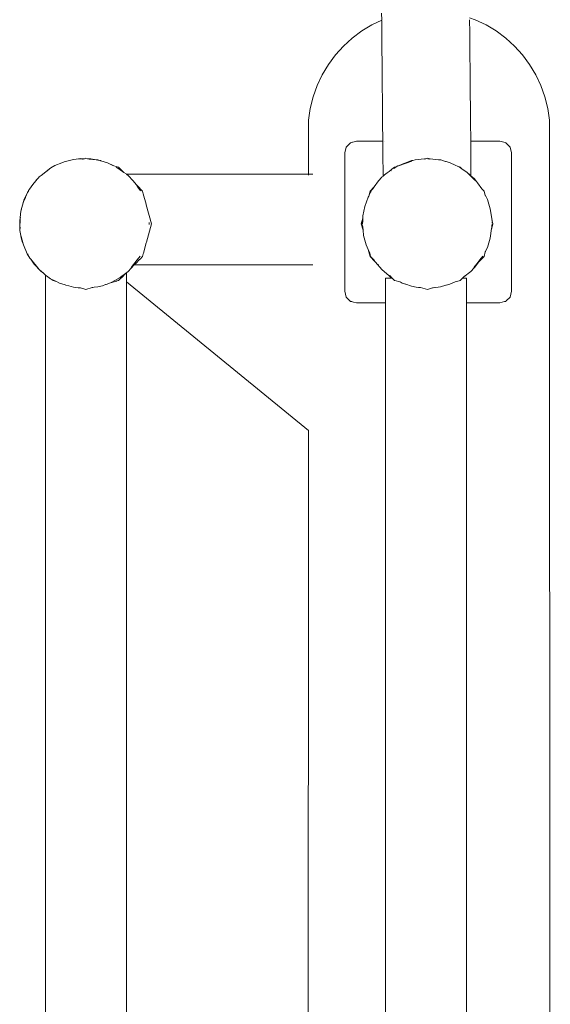
# Model space of a CAD drawing. Extents: x 1753 to 3939, y -1979 to -1136.
# Drawn here: x 2462 to 2488, y -1283 to -1234 of the extents above; entities that cross this region are included whole.
import ezdxf

# ---------------------------------------------------------------- set-up
doc = ezdxf.new("R2010")
doc.units = 0
doc.header["$MEASUREMENT"] = 0
doc.layers.add('ProfileEdges_Nr_Pióra__7', color=7, linetype='Continuous', lineweight=18)

msp = doc.modelspace()

# ---------------------------------------------------------------- linework, layer by layer
at = {"layer": 'ProfileEdges_Nr_Pióra__7', "linetype": 'Continuous', "flags": 128}
for points in [[(2479.337, -1233.967), (2479.828, -1233.734)], [(2479.825, -1233.382), (2479.828, -1233.734)], [(2479.828, -1233.752), (2479.828, -1233.739)], [(2479.829, -1233.784), (2479.829, -1233.763)], [(2479.829, -1233.784), (2479.829, -1233.808)], [(2479.829, -1233.827), (2479.829, -1233.808)], [(2479.829, -1233.864), (2479.829, -1233.827)], [(2484.564, -1233.709), (2484.275, -1233.605)], [(2484.276, -1233.755), (2484.276, -1233.709)], [(2484.276, -1233.77), (2484.276, -1233.755)], [(2484.277, -1233.807), (2484.276, -1233.77)], [(2484.277, -1233.859), (2484.277, -1233.807)], [(2485.107, -1233.967), (2484.564, -1233.709)], [(2478.339, -1234.637), (2478.822, -1234.277)], [(2478.822, -1234.277), (2479.337, -1233.967)], [(2479.829, -1233.864), (2479.83, -1233.885)], [(2479.83, -1233.885), (2479.83, -1233.901)], [(2479.83, -1233.963), (2479.83, -1233.901)], [(2479.831, -1234.051), (2479.83, -1233.967)], [(2479.831, -1234.092), (2479.831, -1234.051)], [(2479.833, -1234.25), (2479.831, -1234.092)], [(2479.833, -1234.25), (2479.833, -1234.264)], [(2479.835, -1234.547), (2479.833, -1234.277)], [(2484.277, -1233.888), (2484.277, -1233.859)], [(2484.278, -1233.967), (2484.277, -1233.888)], [(2484.278, -1233.981), (2484.278, -1233.967)], [(2484.279, -1234.09), (2484.278, -1233.981)], [(2484.28, -1234.183), (2484.279, -1234.09)], [(2484.281, -1234.277), (2484.28, -1234.183)], [(2484.282, -1234.384), (2484.281, -1234.277)], [(2485.622, -1234.277), (2485.107, -1233.967)], [(2486.105, -1234.637), (2485.622, -1234.277)], [(2477.894, -1235.042), (2478.339, -1234.637)], [(2479.835, -1234.547), (2479.836, -1234.589)], [(2479.836, -1234.637), (2479.836, -1234.589)], [(2479.839, -1235.006), (2479.836, -1234.637)], [(2484.283, -1234.508), (2484.282, -1234.384)], [(2484.284, -1234.637), (2484.283, -1234.508)], [(2484.285, -1234.801), (2484.284, -1234.637)], [(2484.288, -1235.042), (2484.285, -1234.801)], [(2486.55, -1235.042), (2486.105, -1234.637)], [(2477.491, -1235.489), (2477.894, -1235.042)], [(2479.839, -1235.006), (2479.84, -1235.027)], [(2479.84, -1235.027), (2479.84, -1235.042)], [(2479.84, -1235.042), (2479.84, -1235.1)], [(2479.844, -1235.489), (2479.84, -1235.1)], [(2484.288, -1235.103), (2484.288, -1235.042)], [(2484.29, -1235.363), (2484.288, -1235.103)], [(2486.953, -1235.489), (2486.55, -1235.042)], [(2477.133, -1235.974), (2477.491, -1235.489)], [(2479.845, -1235.609), (2479.844, -1235.489)], [(2479.847, -1235.905), (2479.845, -1235.609)], [(2484.291, -1235.489), (2484.29, -1235.363)], [(2484.294, -1235.761), (2484.291, -1235.489)], [(2484.296, -1235.974), (2484.294, -1235.761)], [(2487.311, -1235.974), (2486.953, -1235.489)], [(2476.825, -1236.492), (2477.133, -1235.974)], [(2479.847, -1235.905), (2479.848, -1235.974)], [(2479.851, -1236.341), (2479.848, -1235.974)], [(2479.852, -1236.492), (2479.851, -1236.341)], [(2484.297, -1236.084), (2484.296, -1235.974)], [(2484.3, -1236.492), (2484.297, -1236.084)], [(2487.619, -1236.492), (2487.311, -1235.974)], [(2476.568, -1237.037), (2476.825, -1236.492)], [(2479.855, -1236.745), (2479.852, -1236.492)], [(2479.857, -1237.037), (2479.855, -1236.745)], [(2484.301, -1236.565), (2484.3, -1236.492)], [(2484.304, -1236.963), (2484.301, -1236.565)], [(2487.876, -1237.037), (2487.619, -1236.492)], [(2476.365, -1237.605), (2476.568, -1237.037)], [(2479.859, -1237.227), (2479.857, -1237.037)], [(2479.862, -1237.605), (2479.859, -1237.227)], [(2484.305, -1237.037), (2484.304, -1236.963)], [(2484.306, -1237.135), (2484.305, -1237.037)], [(2484.31, -1237.605), (2484.306, -1237.135)], [(2488.079, -1237.605), (2487.876, -1237.037)], [(2476.219, -1238.191), (2476.365, -1237.605)], [(2479.867, -1238.117), (2479.862, -1237.605)], [(2484.313, -1237.989), (2484.31, -1237.605)], [(2488.225, -1238.191), (2488.079, -1237.605)], [(2476.131, -1238.788), (2476.219, -1238.191)], [(2479.867, -1238.191), (2479.867, -1238.117)], [(2479.868, -1238.25), (2479.867, -1238.191)], [(2479.872, -1238.788), (2479.868, -1238.25)], [(2484.315, -1238.191), (2484.313, -1237.989)], [(2484.317, -1238.419), (2484.315, -1238.191)], [(2488.313, -1238.788), (2488.225, -1238.191)], [(2476.13, -1241.519), (2476.131, -1238.788)], [(2479.873, -1238.879), (2479.872, -1238.788)], [(2484.32, -1238.788), (2484.317, -1238.419)], [(2484.321, -1238.84), (2484.32, -1238.788)], [(2488.357, -1334.133), (2488.313, -1238.788)], [(2479.882, -1239.848), (2479.873, -1238.879)], [(2484.329, -1239.848), (2484.321, -1238.84)], [(2478.04, -1240.145), (2477.961, -1240.441)], [(2478.257, -1239.928), (2478.04, -1240.145)], [(2478.353, -1239.902), (2478.257, -1239.928)], [(2478.554, -1239.848), (2478.364, -1239.899)], [(2478.838, -1239.848), (2478.554, -1239.848)], [(2479.345, -1239.848), (2478.838, -1239.848)], [(2479.882, -1239.848), (2479.357, -1239.848)], [(2479.882, -1239.863), (2479.882, -1239.848)], [(2479.882, -1239.928), (2479.882, -1239.863)], [(2479.883, -1239.967), (2479.882, -1239.928)], [(2479.884, -1240.145), (2479.883, -1239.967)], [(2479.885, -1240.199), (2479.884, -1240.145)], [(2479.887, -1240.441), (2479.885, -1240.199)], [(2479.961, -1239.848), (2479.95, -1239.848)], [(2484.329, -1239.848), (2484.315, -1239.848)], [(2484.553, -1239.848), (2484.329, -1239.848)], [(2484.33, -1239.911), (2484.329, -1239.848)], [(2484.33, -1239.928), (2484.33, -1239.911)], [(2484.332, -1240.101), (2484.33, -1239.928)], [(2484.332, -1240.145), (2484.332, -1240.101)], [(2484.334, -1240.381), (2484.332, -1240.145)], [(2485.087, -1239.848), (2484.553, -1239.848)], [(2485.606, -1239.848), (2485.099, -1239.848)], [(2485.806, -1239.848), (2485.606, -1239.848)], [(2486.08, -1239.922), (2485.806, -1239.848)], [(2486.103, -1239.928), (2486.091, -1239.925)], [(2486.32, -1240.145), (2486.103, -1239.928)], [(2486.4, -1240.441), (2486.32, -1240.145)], [(2464.248, -1240.776), (2463.766, -1240.893)], [(2464.248, -1240.776), (2464.493, -1240.738)], [(2464.37, -1240.764), (2464.248, -1240.776)], [(2464.371, -1240.762), (2464.494, -1240.747)], [(2464.541, -1240.741), (2464.493, -1240.738)], [(2464.494, -1240.747), (2464.541, -1240.741)], [(2464.549, -1240.74), (2464.617, -1240.731)], [(2464.57, -1240.742), (2464.549, -1240.74)], [(2464.603, -1240.744), (2464.57, -1240.742)], [(2464.743, -1240.746), (2464.603, -1240.744)], [(2464.617, -1240.731), (2464.791, -1240.733)], [(2464.7, -1240.757), (2464.717, -1240.753)], [(2464.724, -1240.751), (2464.743, -1240.746)], [(2464.751, -1240.744), (2464.782, -1240.736)], [(2464.791, -1240.733), (2464.868, -1240.713)], [(2464.95, -1240.734), (2464.868, -1240.713)], [(2464.95, -1240.734), (2465.113, -1240.736)], [(2465.037, -1240.758), (2464.959, -1240.737)], [(2465.389, -1240.785), (2465.04, -1240.759)], [(2465.113, -1240.736), (2465.389, -1240.785)], [(2465.481, -1240.793), (2465.389, -1240.785)], [(2465.479, -1240.802), (2465.493, -1240.804)], [(2465.58, -1240.822), (2465.481, -1240.793)], [(2465.493, -1240.804), (2465.518, -1240.809)], [(2477.961, -1240.441), (2477.961, -1247.43)], [(2479.897, -1241.613), (2479.887, -1240.441)], [(2481.341, -1240.827), (2481.397, -1240.818)], [(2481.397, -1240.818), (2481.523, -1240.799)], [(2481.523, -1240.799), (2481.829, -1240.751)], [(2481.986, -1240.738), (2481.829, -1240.751)], [(2481.984, -1240.754), (2482.067, -1240.732)], [(2482.067, -1240.732), (2481.986, -1240.738)], [(2482.067, -1240.732), (2482.113, -1240.719)], [(2482.113, -1240.719), (2482.138, -1240.713)], [(2482.138, -1240.713), (2482.263, -1240.746)], [(2482.263, -1240.746), (2482.163, -1240.738)], [(2482.263, -1240.746), (2482.279, -1240.75)], [(2482.57, -1240.772), (2482.263, -1240.746)], [(2482.705, -1240.783), (2482.57, -1240.772)], [(2482.816, -1240.793), (2482.705, -1240.783)], [(2482.816, -1240.793), (2483.052, -1240.87)], [(2484.335, -1240.441), (2484.334, -1240.381)], [(2484.345, -1241.604), (2484.335, -1240.441)], [(2486.4, -1247.43), (2486.4, -1240.441)], [(2463.029, -1241.251), (2462.604, -1241.58)], [(2462.604, -1241.58), (2462.988, -1241.272)], [(2462.988, -1241.272), (2463.029, -1241.251)], [(2463.029, -1241.251), (2463.091, -1241.203)], [(2463.307, -1241.079), (2463.091, -1241.203)], [(2463.648, -1240.941), (2463.307, -1241.079)], [(2463.766, -1240.893), (2463.654, -1240.939)], [(2465.58, -1240.822), (2465.602, -1240.824)], [(2465.6, -1240.828), (2465.58, -1240.822)], [(2465.633, -1240.838), (2465.6, -1240.828)], [(2465.602, -1240.824), (2465.633, -1240.838)], [(2465.633, -1240.838), (2465.957, -1240.935)], [(2466.28, -1241.091), (2465.957, -1240.935)], [(2466.239, -1241.08), (2465.957, -1240.935)], [(2466.239, -1241.08), (2466.28, -1241.091)], [(2466.28, -1241.091), (2466.524, -1241.156)], [(2466.409, -1241.155), (2466.601, -1241.289)], [(2466.524, -1241.156), (2466.792, -1241.424)], [(2466.792, -1241.424), (2466.601, -1241.289)], [(2480.427, -1241.203), (2480.199, -1241.379)], [(2480.442, -1241.196), (2480.427, -1241.203)], [(2480.431, -1241.207), (2480.442, -1241.196)], [(2480.482, -1241.156), (2480.442, -1241.196)], [(2480.62, -1241.119), (2480.446, -1241.234)], [(2480.482, -1241.156), (2480.545, -1241.139)], [(2480.545, -1241.139), (2480.594, -1241.126)], [(2480.646, -1241.102), (2480.594, -1241.126)], [(2480.594, -1241.126), (2480.62, -1241.119)], [(2480.646, -1241.102), (2480.62, -1241.119)], [(2480.652, -1241.098), (2480.675, -1241.09)], [(2480.675, -1241.09), (2481.348, -1240.857)], [(2480.864, -1241.016), (2480.675, -1241.09)], [(2480.993, -1240.965), (2480.864, -1241.016)], [(2481.341, -1240.827), (2480.993, -1240.965)], [(2483.098, -1240.882), (2483.052, -1240.87)], [(2483.237, -1240.92), (2483.098, -1240.882)], [(2483.292, -1240.935), (2483.237, -1240.92)], [(2483.547, -1241.058), (2483.292, -1240.935)], [(2483.689, -1241.126), (2483.547, -1241.058)], [(2483.677, -1241.125), (2483.689, -1241.126)], [(2483.794, -1241.156), (2483.698, -1241.131)], [(2483.739, -1241.15), (2483.698, -1241.131)], [(2483.739, -1241.15), (2483.824, -1241.208)], [(2483.794, -1241.156), (2483.891, -1241.254)], [(2483.891, -1241.254), (2483.904, -1241.266)], [(2483.891, -1241.254), (2483.907, -1241.264)], [(2483.907, -1241.264), (2484.039, -1241.354)], [(2462.342, -1241.845), (2462.416, -1241.746)], [(2462.373, -1241.809), (2462.342, -1241.845)], [(2462.422, -1241.752), (2462.373, -1241.809)], [(2462.416, -1241.746), (2462.466, -1241.701)], [(2462.466, -1241.701), (2462.422, -1241.752)], [(2462.503, -1241.658), (2462.466, -1241.701)], [(2462.6, -1241.583), (2462.503, -1241.658)], [(2466.901, -1241.501), (2466.792, -1241.424)], [(2466.927, -1241.519), (2466.911, -1241.508)], [(2476.13, -1241.519), (2466.927, -1241.519)], [(2467.01, -1241.578), (2466.934, -1241.524)], [(2467.01, -1241.578), (2467.029, -1241.599)], [(2467.029, -1241.599), (2467.042, -1241.614)], [(2467.223, -1241.816), (2467.042, -1241.614)], [(2467.245, -1241.84), (2467.223, -1241.816)], [(2476.13, -1241.548), (2476.13, -1241.519)], [(2476.13, -1241.519), (2476.16, -1241.519)], [(2476.13, -1241.57), (2476.13, -1241.548)], [(2476.247, -1241.519), (2476.162, -1241.519)], [(2476.352, -1241.519), (2476.247, -1241.519)], [(2479.828, -1241.67), (2479.674, -1241.844)], [(2479.839, -1241.658), (2479.828, -1241.67)], [(2479.897, -1241.613), (2479.839, -1241.658)], [(2479.939, -1241.581), (2479.897, -1241.613)], [(2479.976, -1241.552), (2479.939, -1241.581)], [(2480.106, -1241.451), (2479.976, -1241.552)], [(2480.199, -1241.379), (2480.106, -1241.451)], [(2480.295, -1241.343), (2480.305, -1241.332)], [(2484.039, -1241.354), (2484.148, -1241.428)], [(2484.166, -1241.445), (2484.148, -1241.428)], [(2484.265, -1241.541), (2484.166, -1241.445)], [(2484.265, -1241.533), (2484.166, -1241.445)], [(2484.306, -1241.569), (2484.265, -1241.533)], [(2484.306, -1241.58), (2484.265, -1241.541)], [(2484.345, -1241.604), (2484.306, -1241.569)], [(2484.326, -1241.6), (2484.306, -1241.58)], [(2484.345, -1241.619), (2484.326, -1241.6)], [(2484.345, -1241.619), (2484.345, -1241.604)], [(2484.516, -1241.758), (2484.345, -1241.604)], [(2484.496, -1241.77), (2484.345, -1241.619)], [(2484.616, -1241.892), (2484.496, -1241.77)], [(2484.516, -1241.758), (2484.674, -1241.95)], [(2461.973, -1242.343), (2462.021, -1242.278)], [(2462.001, -1242.309), (2461.981, -1242.341)], [(2462.021, -1242.278), (2462.001, -1242.309)], [(2462.179, -1242.034), (2462.021, -1242.278)], [(2462.342, -1241.845), (2462.179, -1242.034)], [(2467.341, -1241.948), (2467.245, -1241.84)], [(2467.409, -1242.042), (2467.341, -1241.948)], [(2467.409, -1242.042), (2467.48, -1242.113)], [(2467.487, -1242.148), (2467.409, -1242.042)], [(2467.48, -1242.113), (2467.736, -1242.369)], [(2467.624, -1242.35), (2467.487, -1242.148)], [(2479.24, -1242.369), (2479.455, -1242.154)], [(2479.383, -1242.254), (2479.269, -1242.369)], [(2479.455, -1242.154), (2479.389, -1242.249)], [(2479.674, -1241.844), (2479.455, -1242.154)], [(2484.674, -1241.95), (2484.616, -1241.892)], [(2484.674, -1241.95), (2484.888, -1242.25)], [(2484.888, -1242.25), (2485.006, -1242.369)], [(2484.888, -1242.25), (2484.906, -1242.276)], [(2461.684, -1243.019), (2461.75, -1242.786)], [(2461.808, -1242.693), (2461.718, -1242.907)], [(2461.75, -1242.786), (2461.86, -1242.568)], [(2461.808, -1242.693), (2461.813, -1242.678)], [(2461.813, -1242.678), (2461.86, -1242.568)], [(2461.86, -1242.568), (2461.91, -1242.45)], [(2461.952, -1242.386), (2461.91, -1242.45)], [(2461.952, -1242.386), (2461.973, -1242.343)], [(2461.963, -1242.368), (2461.952, -1242.386)], [(2461.974, -1242.351), (2461.963, -1242.368)], [(2467.736, -1242.369), (2467.772, -1242.501)], [(2467.912, -1243.024), (2467.772, -1242.501)], [(2478.975, -1243.142), (2479.148, -1242.678)], [(2479.171, -1242.624), (2479.148, -1242.678)], [(2479.171, -1242.624), (2479.24, -1242.369)], [(2479.245, -1242.45), (2479.171, -1242.624)], [(2479.244, -1242.462), (2479.249, -1242.445)], [(2479.267, -1242.376), (2479.249, -1242.445)], [(2479.293, -1242.383), (2479.249, -1242.445)], [(2485.006, -1242.369), (2485.05, -1242.534)], [(2485.18, -1242.797), (2485.05, -1242.534)], [(2485.05, -1242.534), (2485.075, -1242.626)], [(2485.18, -1242.797), (2485.32, -1243.272)], [(2461.575, -1243.381), (2461.609, -1243.27)], [(2461.608, -1243.286), (2461.575, -1243.381)], [(2461.609, -1243.27), (2461.608, -1243.286)], [(2461.616, -1243.246), (2461.612, -1243.261)], [(2461.616, -1243.246), (2461.68, -1243.033)], [(2461.684, -1243.019), (2461.718, -1242.907)], [(2467.912, -1243.024), (2467.916, -1243.034)], [(2467.912, -1243.024), (2467.915, -1243.035)], [(2467.923, -1243.065), (2467.916, -1243.034)], [(2468.18, -1244.025), (2467.923, -1243.065)], [(2478.975, -1243.142), (2478.873, -1243.627)], [(2485.407, -1243.76), (2485.32, -1243.272)], [(2461.575, -1243.381), (2461.527, -1243.875)], [(2461.538, -1243.862), (2461.55, -1243.759)], [(2461.55, -1243.759), (2461.558, -1243.697)], [(2478.796, -1244.025), (2478.87, -1243.747)], [(2478.87, -1243.747), (2478.868, -1243.868)], [(2478.873, -1243.627), (2478.87, -1243.747)], [(2478.87, -1243.747), (2478.875, -1243.73)], [(2485.411, -1243.881), (2485.407, -1243.76)], [(2461.521, -1243.999), (2461.529, -1243.94)], [(2461.531, -1244.085), (2461.521, -1243.999)], [(2461.527, -1243.875), (2461.529, -1243.94)], [(2461.529, -1243.94), (2461.531, -1243.92)], [(2461.529, -1243.94), (2461.53, -1243.999)], [(2461.53, -1243.999), (2461.531, -1244.085)], [(2461.531, -1244.085), (2461.532, -1244.104)], [(2461.532, -1243.912), (2461.536, -1243.878)], [(2461.532, -1244.104), (2461.536, -1244.371)], [(2461.546, -1244.257), (2461.532, -1244.104)], [(2461.536, -1243.875), (2461.538, -1243.862)], [(2461.55, -1243.941), (2461.545, -1243.999)], [(2461.55, -1243.941), (2461.548, -1243.882)], [(2468.18, -1244.025), (2467.932, -1244.951)], [(2468.067, -1243.994), (2468.064, -1243.958)], [(2468.064, -1244.056), (2468.067, -1244.025)], [(2468.068, -1244.008), (2468.067, -1243.994)], [(2468.067, -1244.025), (2468.068, -1244.008)], [(2478.884, -1244.353), (2478.796, -1244.025)], [(2478.826, -1244.025), (2478.868, -1243.868)], [(2478.826, -1244.025), (2478.868, -1244.182)], [(2478.868, -1243.868), (2478.864, -1244.025)], [(2478.877, -1243.833), (2478.868, -1243.868)], [(2478.873, -1244.201), (2478.868, -1244.182)], [(2478.868, -1244.182), (2478.884, -1244.353)], [(2478.881, -1243.82), (2478.877, -1243.833)], [(2485.39, -1244.255), (2485.322, -1244.745)], [(2485.39, -1244.255), (2485.391, -1244.245)], [(2485.45, -1244.025), (2485.392, -1244.24)], [(2485.406, -1244.1), (2485.392, -1244.24)], [(2485.401, -1243.952), (2485.409, -1243.984)], [(2485.404, -1243.854), (2485.411, -1243.881)], [(2485.41, -1244.065), (2485.406, -1244.1)], [(2485.412, -1244.046), (2485.41, -1244.065)], [(2485.411, -1243.881), (2485.45, -1244.025)], [(2485.415, -1243.99), (2485.414, -1243.962)], [(2461.536, -1244.371), (2461.586, -1244.614)], [(2461.587, -1244.616), (2461.604, -1244.737)], [(2461.587, -1244.616), (2461.594, -1244.643)], [(2461.594, -1244.643), (2461.613, -1244.715)], [(2461.604, -1244.737), (2461.669, -1244.976)], [(2461.613, -1244.715), (2461.618, -1244.734)], [(2461.618, -1244.734), (2461.648, -1244.848)], [(2478.884, -1244.353), (2478.909, -1244.617)], [(2478.909, -1244.617), (2479.047, -1245.093)], [(2485.322, -1244.745), (2485.182, -1245.221)], [(2461.648, -1244.848), (2461.678, -1244.966)], [(2461.669, -1244.976), (2461.696, -1245.034)], [(2461.678, -1244.966), (2461.685, -1244.99)], [(2461.685, -1244.99), (2461.696, -1245.034)], [(2461.696, -1245.034), (2461.712, -1245.093)], [(2461.906, -1245.549), (2461.712, -1245.093)], [(2467.918, -1244.992), (2467.782, -1245.511)], [(2467.922, -1244.984), (2467.932, -1244.951)], [(2479.142, -1245.317), (2479.047, -1245.093)], [(2485.069, -1245.445), (2485.182, -1245.221)], [(2461.906, -1245.549), (2462.033, -1245.762)], [(2461.927, -1245.549), (2461.95, -1245.607)], [(2461.952, -1245.608), (2461.971, -1245.654)], [(2461.971, -1245.654), (2462.003, -1245.702)], [(2462.033, -1245.762), (2462.081, -1245.819)], [(2467.615, -1245.658), (2467.462, -1245.853)], [(2467.609, -1245.808), (2467.736, -1245.681)], [(2467.773, -1245.545), (2467.736, -1245.681)], [(2467.782, -1245.511), (2467.773, -1245.545)], [(2479.24, -1245.681), (2479.142, -1245.317)], [(2479.222, -1245.505), (2479.142, -1245.317)], [(2479.222, -1245.505), (2479.217, -1245.482)], [(2479.222, -1245.505), (2479.267, -1245.673)], [(2479.481, -1245.922), (2479.24, -1245.681)], [(2479.428, -1245.839), (2479.269, -1245.681)], [(2484.747, -1245.939), (2485.006, -1245.681)], [(2484.95, -1245.658), (2484.797, -1245.853)], [(2485.069, -1245.445), (2485.006, -1245.681)], [(2485.076, -1245.422), (2485.069, -1245.445)], [(2462.081, -1245.819), (2462.246, -1246.067)], [(2462.081, -1245.819), (2462.508, -1246.331)], [(2462.592, -1246.422), (2462.246, -1246.067)], [(2467, -1246.431), (2467.154, -1246.263)], [(2467.153, -1246.234), (2467.462, -1245.853)], [(2467.157, -1246.26), (2467.312, -1246.105)], [(2467.312, -1246.105), (2467.385, -1246.033)], [(2467.312, -1246.105), (2467.97, -1246.105)], [(2467.392, -1246.025), (2467.587, -1245.83)], [(2467.587, -1245.83), (2467.609, -1245.808)], [(2467.97, -1246.105), (2476.155, -1246.105)], [(2476.164, -1246.105), (2476.245, -1246.105)], [(2476.245, -1246.105), (2476.35, -1246.105)], [(2479.433, -1245.844), (2479.481, -1245.922)], [(2479.483, -1245.924), (2479.509, -1245.966)], [(2479.844, -1246.331), (2479.509, -1245.966)], [(2479.661, -1246.102), (2479.645, -1246.086)], [(2484.507, -1246.252), (2484.335, -1246.431)], [(2484.488, -1246.234), (2484.639, -1246.048)], [(2484.507, -1246.252), (2484.54, -1246.21)], [(2484.54, -1246.21), (2484.747, -1245.939)], [(2484.639, -1246.048), (2484.797, -1245.853)], [(2484.653, -1246.033), (2484.639, -1246.048)], [(2484.747, -1245.939), (2484.724, -1245.963)], [(2462.544, -1246.362), (2462.508, -1246.331)], [(2462.597, -1246.409), (2462.544, -1246.362)], [(2462.705, -1246.502), (2462.592, -1246.422)], [(2462.677, -1246.48), (2462.601, -1246.413)], [(2462.677, -1246.48), (2462.69, -1246.489)], [(2462.705, -1246.502), (2462.69, -1246.489)], [(2462.828, -1246.614), (2462.705, -1246.502)], [(2462.828, -1264.629), (2462.828, -1246.614)], [(2462.828, -1246.614), (2462.879, -1246.659)], [(2462.879, -1246.659), (2462.948, -1246.707)], [(2462.952, -1246.709), (2463.084, -1246.799)], [(2466.177, -1246.979), (2466.609, -1246.735)], [(2466.787, -1246.63), (2466.524, -1246.893)], [(2466.609, -1246.735), (2466.62, -1246.726)], [(2466.62, -1246.726), (2466.938, -1246.479)], [(2466.917, -1246.5), (2466.796, -1246.621)], [(2466.92, -1246.497), (2466.938, -1246.479)], [(2466.92, -1246.497), (2466.92, -1246.953)], [(2466.938, -1246.479), (2467, -1246.431)], [(2479.844, -1246.331), (2480.214, -1246.659)], [(2480.146, -1246.765), (2480.023, -1246.765)], [(2480.023, -1247.43), (2480.023, -1246.765)], [(2480.324, -1246.765), (2480.146, -1246.765)], [(2480.214, -1246.659), (2480.227, -1246.669)], [(2480.227, -1246.669), (2480.216, -1246.657)], [(2480.324, -1246.765), (2480.227, -1246.669)], [(2480.227, -1246.669), (2480.321, -1246.732)], [(2480.228, -1246.64), (2480.251, -1246.662)], [(2480.251, -1246.662), (2480.321, -1246.732)], [(2480.321, -1246.732), (2480.353, -1246.765)], [(2480.353, -1246.765), (2480.324, -1246.765)], [(2480.482, -1246.893), (2480.353, -1246.765)], [(2483.922, -1246.765), (2483.794, -1246.893)], [(2483.922, -1246.765), (2483.979, -1246.708)], [(2483.991, -1246.765), (2483.922, -1246.765)], [(2483.979, -1246.708), (2484.335, -1246.431)], [(2484.022, -1246.665), (2483.979, -1246.708)], [(2484.114, -1246.765), (2483.991, -1246.765)], [(2484.114, -1246.765), (2484.114, -1247.43)], [(2463.151, -1246.832), (2463.084, -1246.799)], [(2463.212, -1246.893), (2463.151, -1246.832)], [(2463.24, -1246.877), (2463.151, -1246.832)], [(2463.292, -1246.915), (2463.212, -1246.893)], [(2463.306, -1246.909), (2463.24, -1246.877)], [(2463.307, -1246.919), (2463.292, -1246.915)], [(2463.342, -1246.928), (2463.306, -1246.909)], [(2463.342, -1246.928), (2463.307, -1246.919)], [(2463.527, -1247.02), (2463.346, -1246.929)], [(2463.527, -1247.02), (2463.823, -1247.111)], [(2463.823, -1247.111), (2463.851, -1247.12)], [(2463.851, -1247.12), (2464, -1247.165)], [(2464, -1247.165), (2464.239, -1247.232)], [(2464.239, -1247.232), (2464.479, -1247.254)], [(2464.479, -1247.254), (2464.519, -1247.257)], [(2464.519, -1247.257), (2464.596, -1247.264)], [(2464.868, -1247.337), (2464.596, -1247.264)], [(2465.187, -1247.251), (2464.868, -1247.337)], [(2465.229, -1247.24), (2465.187, -1247.251)], [(2465.229, -1247.24), (2465.287, -1247.224)], [(2465.289, -1247.224), (2465.471, -1247.207)], [(2465.713, -1247.156), (2465.471, -1247.207)], [(2465.713, -1247.156), (2465.863, -1247.099)], [(2465.863, -1247.099), (2465.897, -1247.086)], [(2465.897, -1247.086), (2466.118, -1247.002)], [(2466.418, -1246.921), (2466.118, -1247.002)], [(2466.118, -1247.002), (2466.177, -1246.979)], [(2466.441, -1246.915), (2466.418, -1246.921)], [(2466.524, -1246.893), (2466.441, -1246.915)], [(2466.92, -1246.953), (2476.124, -1254.466)], [(2466.92, -1246.953), (2466.92, -1264.629)], [(2480.499, -1246.898), (2480.482, -1246.893)], [(2480.753, -1246.966), (2480.502, -1246.898)], [(2480.756, -1246.966), (2480.862, -1247.02)], [(2481.036, -1247.077), (2480.862, -1247.02)], [(2481.333, -1247.174), (2481.046, -1247.08)], [(2481.333, -1247.174), (2481.574, -1247.232)], [(2481.574, -1247.232), (2481.696, -1247.239)], [(2481.696, -1247.239), (2481.713, -1247.24)], [(2481.713, -1247.24), (2481.796, -1247.245)], [(2481.796, -1247.245), (2481.767, -1247.238)], [(2482.138, -1247.337), (2481.796, -1247.245)], [(2482.404, -1247.265), (2482.138, -1247.337)], [(2482.404, -1247.265), (2482.422, -1247.261)], [(2482.806, -1247.207), (2482.424, -1247.26)], [(2482.502, -1247.239), (2482.424, -1247.26)], [(2482.806, -1247.207), (2483.078, -1247.128)], [(2483.078, -1247.128), (2483.091, -1247.124)], [(2483.091, -1247.124), (2483.281, -1247.069)], [(2483.281, -1247.069), (2483.513, -1246.979)], [(2483.513, -1246.979), (2483.542, -1246.96)], [(2483.63, -1246.937), (2483.549, -1246.959)], [(2483.794, -1246.893), (2483.636, -1246.935)], [(2477.961, -1247.43), (2478.04, -1247.727)], [(2478.04, -1247.727), (2478.257, -1247.944)], [(2480.023, -1247.49), (2480.023, -1247.43)], [(2480.023, -1247.727), (2480.023, -1247.49)], [(2480.023, -1247.771), (2480.023, -1247.727)], [(2480.023, -1247.944), (2480.023, -1247.771)], [(2484.114, -1247.43), (2484.114, -1247.657)], [(2484.114, -1247.657), (2484.114, -1247.727)], [(2484.114, -1247.727), (2484.114, -1247.893)], [(2486.131, -1247.916), (2486.32, -1247.727)], [(2486.32, -1247.727), (2486.4, -1247.43)], [(2478.257, -1247.944), (2478.313, -1247.959)], [(2478.313, -1247.959), (2478.356, -1247.97)], [(2478.356, -1247.97), (2478.402, -1247.983)], [(2478.402, -1247.983), (2478.554, -1248.023)], [(2478.554, -1248.023), (2478.836, -1248.023)], [(2478.836, -1248.023), (2479.299, -1248.023)], [(2479.299, -1248.023), (2479.349, -1248.023)], [(2479.349, -1248.023), (2479.401, -1248.023)], [(2479.401, -1248.023), (2479.89, -1248.023)], [(2479.89, -1248.023), (2480.023, -1248.023)], [(2480.023, -1247.96), (2480.023, -1247.944)], [(2480.023, -1248.023), (2480.023, -1247.96)], [(2480.023, -1264.629), (2480.023, -1248.023)], [(2484.114, -1247.893), (2484.114, -1247.944)], [(2484.114, -1247.944), (2484.114, -1248.005)], [(2484.114, -1248.005), (2484.114, -1248.023)], [(2484.114, -1248.023), (2484.555, -1248.023)], [(2484.114, -1248.023), (2484.114, -1259.296)], [(2484.555, -1248.023), (2485.043, -1248.023)], [(2485.043, -1248.023), (2485.095, -1248.023)], [(2485.095, -1248.023), (2485.145, -1248.023)], [(2485.145, -1248.023), (2485.608, -1248.023)], [(2485.608, -1248.023), (2485.806, -1248.023)], [(2485.806, -1248.023), (2486.042, -1247.96)], [(2486.042, -1247.96), (2486.088, -1247.948)], [(2486.088, -1247.948), (2486.103, -1247.944)], [(2486.103, -1247.944), (2486.131, -1247.916)], [(2476.091, -1326.232), (2476.124, -1254.466)], [(2484.114, -1259.296), (2484.114, -1264.629)], [(2462.828, -1282.492), (2462.828, -1264.629)], [(2466.92, -1264.629), (2466.92, -1282.492)], [(2480.023, -1282.492), (2480.023, -1264.629)], [(2484.114, -1264.629), (2484.114, -1282.492)], [(2462.828, -1300.356), (2462.828, -1282.492)], [(2466.92, -1282.492), (2466.92, -1300.356)], [(2480.023, -1300.356), (2480.023, -1282.492)], [(2484.114, -1282.492), (2484.114, -1300.356)]]:
    msp.add_lwpolyline(points, dxfattribs=at)

doc.saveas('drawing.dxf')
